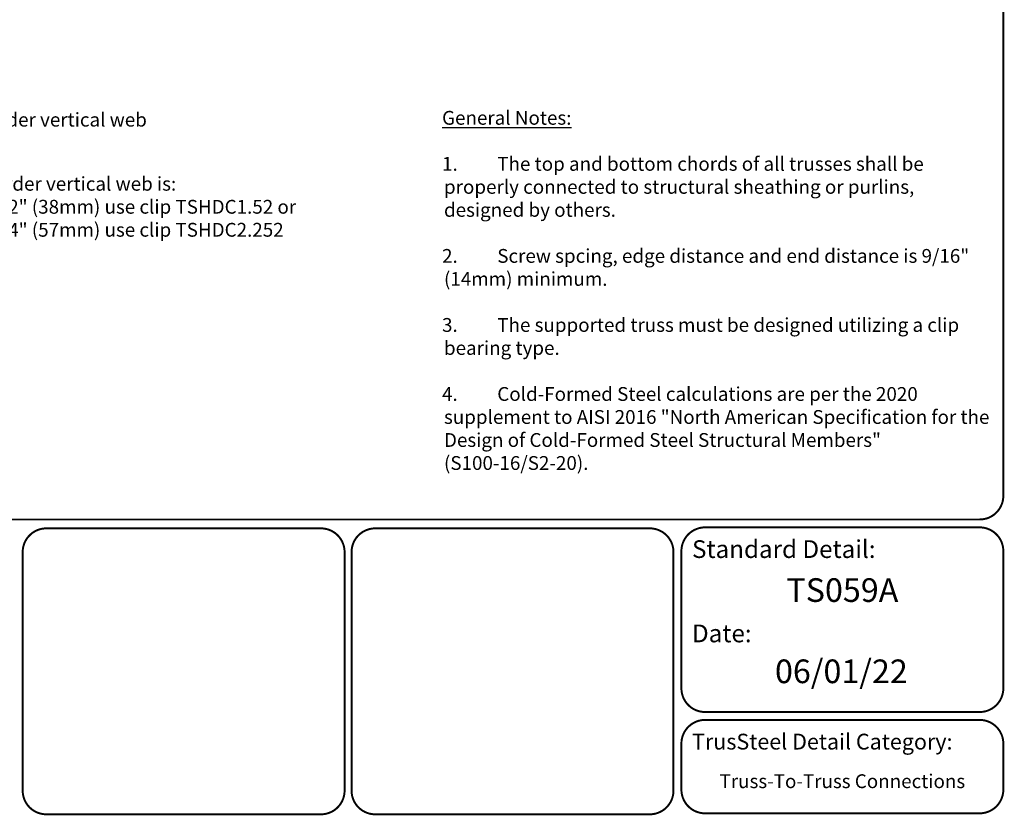
# Model space of a CAD drawing. Units: inches. Extents: x 0 to 11, y 0 to 8.5.
# Drawn here: x 6 to 11, y 0 to 4 of the extents above; entities that cross this region are included whole.
import ezdxf
from ezdxf.enums import TextEntityAlignment as Align

# ---------------------------------------------------------------- set-up
doc = ezdxf.new("R2010")
doc.units = ezdxf.units.IN
doc.header["$MEASUREMENT"] = 0
for name, color, linetype in [('BOR', 7, 'CONTINUOUS'), ('CONSTR', 7, 'CONTINUOUS'), ('DIM', 7, 'CONTINUOUS')]:
    doc.layers.add(name, color=color, linetype=linetype)
doc.styles.add('Arial', font='arial.ttf')
doc.styles.add('ROMAND', font='romand')
doc.dimstyles.get("Standard").update_dxf_attribs({"dimtxt": 0.18, "dimasz": 0.18, "dimexe": 0.18, "dimexo": 0.0625, "dimgap": 0.09, "dimtad": 0, "dimtih": 1, "dimtoh": 1, "dimdec": 4, "dimzin": 0, "dimdsep": 46, "dimtxsty": 'Standard', "dimcen": 0.09, "dimadec": 0, "dimazin": 0, "dimtfac": 1, "dimtdec": 4, "dimtofl": 0, "dimtmove": 2, "dimatfit": 3, "dimfxl": 1, "dimtolj": 1, "dimtzin": 0, "dimarcsym": 0})

msp = doc.modelspace()

# ---------------------------------------------------------------- linework, layer by layer
at = {"layer": 'BOR', "const_width": 0.01}
msp.add_lwpolyline([(0.125, 1.495), (10.875, 1.495, 0.4142136), (10.995, 1.615), (10.995, 8.375, 0.4142136), (10.875, 8.495), (0.125, 8.495, 0.4142136), (0.005, 8.375), (0.005, 1.615, 0.4142136)], format="xyb", close=True, dxfattribs=at)
for points in [[(7.65414, 0.12, -0.4142136), (7.53414, 0), (6.14152, 0, -0.4142136), (6.02152, 0.12), (6.02152, 1.33, -0.4142136), (6.14152, 1.45), (7.53414, 1.45, -0.4142136), (7.65414, 1.33), (7.65414, 0.12)], [(9.36239, 0.63873, 0.4142136), (9.48239, 0.51873), (10.875, 0.51873, 0.4142136), (10.995, 0.63873), (10.995, 1.335, 0.4142136), (10.875, 1.455), (9.48239, 1.455, 0.4142136), (9.36239, 1.335), (9.36239, 0.63873)], [(9.36239, 0.35873), (9.36239, 0.125, 0.4142136), (9.48239, 0.005), (10.875, 0.005, 0.4142136), (10.995, 0.125), (10.995, 0.35873, 0.4142136), (10.875, 0.47873), (9.48239, 0.47873, 0.4142136), (9.36239, 0.35873)]]:
    msp.add_lwpolyline(points, format="xyb", dxfattribs=at)
at = {"layer": 'BOR'}
msp.add_lwpolyline([(9.32207, 0.12, 0.01, 0.01, -0.4142136), (9.20207, 0, 0.01, 0.01, 0), (7.80945, 0, 0.01, 0.01, -0.4142136), (7.68945, 0.12, 0.01, 0.01, 0), (7.68945, 1.33, 0.01, 0.01, -0.4142136), (7.80945, 1.45, 0.01, 0.01, 0), (9.20207, 1.45, 0.01, 0.01, -0.4142136), (9.32207, 1.33, 0.01, 0.01, 0)], format="xyseb", close=True, dxfattribs=at)

# ---------------------------------------------------------------- texts
at = {"layer": 'BOR', "style": 'Arial'}
msp.add_text('TS059A', height=0.12, dxfattribs=at).set_placement((10.17869, 1.19708), align=Align.TOP_CENTER)
for s, insert, char_height, width, attachment_point in [('{\\fArial|b1|i0|c0|p34;Standard Detail:}', (9.41623, 1.34489), 0.09, 1.3319, 4), ('{\\fArial|b1|i0|c0|p34;Date:}', (9.41623, 0.91736), 0.09, 1.3319, 4), ('06/01/22', (10.17369, 0.70956), 0.12, 1.3676292, 5), ('{\\fArial|b1|i0|c0|p34;TrusSteel Detail Category:}', (9.41623, 0.36862), 0.08, 1.9274161, 4), ('Truss-To-Truss Connections', (10.17869, 0.15883), 0.07, 1.6648, 5)]:
    msp.add_mtext(s, dxfattribs=dict(at, insert=insert, char_height=char_height, width=width, attachment_point=attachment_point))
at = {"layer": 'CONSTR', "linetype": 'ByBlock', "insert": (8.14843, 3.56674), "char_height": 0.07, "width": 2.7786517, "attachment_point": 1, "style": 'ROMAND'}
msp.add_mtext('\\A1;\\pi-0.14,l0.14,t0.14;{\\LGeneral Notes:}\\P\\P1.^IThe top and bottom chords of all trusses shall be properly connected to structural sheathing or purlins, designed by others.\\P\\P2.^IScrew spcing, edge distance and end distance is 9/16" (14mm) minimum.\\P\\P3.^IThe supported truss must be designed utilizing a clip bearing type.\\P\\P4.^ICold-Formed Steel calculations are per the 2020 supplement to AISI 2016 "North American Specification for the Design of Cold-Formed Steel Structural Members" (S100-16/S2-20).', dxfattribs=at)
at = {"layer": 'CONSTR', "insert": (5.77159, 3.23236), "char_height": 0.07, "width": 2.2675743, "attachment_point": 1, "style": 'ROMAND'}
msp.add_mtext('If girder vertical web is:\\P1-1/2" (38mm) use clip TSHDC1.52 or\\P2-1/4" (57mm) use clip TSHDC2.252', dxfattribs=at)
at = {"layer": 'DIM', "insert": (5.81009, 3.55739), "char_height": 0.07, "attachment_point": 1, "style": 'ROMAND'}
msp.add_mtext('Girder vertical web', dxfattribs=at)

# ---------------------------------------------------------------- leaders
at = {"layer": 'DIM', "annotation_type": 0, "has_hookline": 1, "hookline_direction": 0}
for points, text_width in [([(5.02561, 3.48662), (5.50564, 3.80104), (5.55842, 3.8014)], 0.41333), ([(4.92015, 3.07353), (5.69759, 3.52239), (5.76009, 3.52239)], 1.03)]:
    msp.add_leader(points, dimstyle='Standard', override={"dimtxt": 0.07, "dimasz": 0.1, "dimexe": 0.05, "dimexo": 0.063, "dimgap": 0.05, "dimtad": 0, "dimtxsty": 'ROMAND'}, dxfattribs=dict(at, text_width=text_width))

doc.saveas('drawing.dxf')
